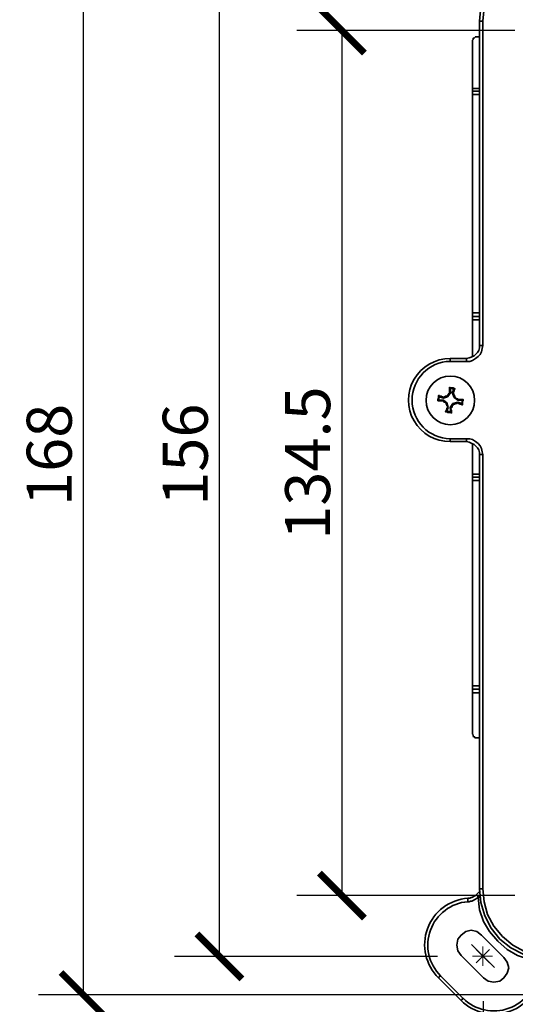
# Model space of a CAD drawing. Units: inches. Extents: x 0 to 1040, y 0 to 735.
# Drawn here: x 441 to 518, y 458 to 611 of the extents above; entities that cross this region are included whole.
import ezdxf

# ---------------------------------------------------------------- set-up
doc = ezdxf.new("R2010")
doc.units = ezdxf.units.IN
doc.header["$MEASUREMENT"] = 0
doc.layers.get('Defpoints').update_dxf_attribs({"color": 251})
doc.layers.add('PDF_Geometry', color=7, linetype='Continuous')
doc.styles.add('Text_Std', font='arial.ttf')
doc.dimstyles.new('Dim_Std', dxfattribs={"dimscale": 3.5, "dimtxt": 2, "dimasz": 2, "dimexe": 2, "dimexo": 2, "dimgap": 0.5, "dimtad": 1, "dimdec": 0, "dimzin": 0, "dimdsep": 46, "dimtxsty": 'Text_Std', "dimblk": 'ARCHTICK', "dimcen": 0.09, "dimclrd": 256, "dimclre": 256, "dimclrt": 256, "dimadec": 0, "dimazin": 0, "dimtfac": 1, "dimtdec": 0, "dimtofl": 0, "dimtmove": 0, "dimatfit": 3, "dimldrblk": 'CLOSEDBLANK', "dimfxl": 1, "dimtolj": 1, "dimtzin": 0, "dimlwd": -1, "dimlwe": -1, "dimarcsym": 1})

# ---------------------------------------------------------------- blocks, each defined once
blk = doc.blocks.new('_ArchTick')
at = {"color": 0, "linetype": 'ByBlock', "const_width": 0.15}
blk.add_lwpolyline([(-0.5, -0.5), (0.5, 0.5)], dxfattribs=at)
blk = doc.blocks.new('*D49')
at = {"transparency": 16777216}
for p, q in [((525.4, 627.24), (443.76, 627.24)), ((450.76, 459.24), (450.76, 627.24)), ((525.36, 459.24), (443.76, 459.24))]:
    blk.add_line(p, q, dxfattribs=at)
at = {"layer": 'Defpoints', "color": 0, "transparency": 16777216}
for p in [(450.76, 627.24), (532.4, 627.24), (532.36, 459.24)]:
    blk.add_point(p, dxfattribs=at)
at = {"transparency": 16777216, "xscale": 7, "yscale": 7, "zscale": 7}
for p, rotation in [((450.76, 627.24), 90), ((450.76, 459.24), 270)]:
    blk.add_blockref('_ArchTick', p, dxfattribs=dict(at, rotation=rotation))
at = {"transparency": 16777216, "insert": (445.44, 543.24), "char_height": 7, "attachment_point": 5, "rotation": 90, "style": 'Text_Std'}
blk.add_mtext('\\A1;168', dxfattribs=at)
blk = doc.blocks.new('_ClosedBlank')
at = {"color": 0, "linetype": 'ByBlock', "lineweight": -2}
for p, q in [((-1, 0.167), (0, 0)), ((-1, 0.167), (-1, -0.167)), ((0, 0), (-1, -0.167))]:
    blk.add_line(p, q, dxfattribs=at)
blk = doc.blocks.new('*D50')
at = {"transparency": 16777216}
for p, q in [((505.91, 621.31), (464.92, 621.31)), ((471.92, 465.23), (471.92, 621.31)), ((505.84, 465.23), (464.92, 465.23))]:
    blk.add_line(p, q, dxfattribs=at)
at = {"layer": 'Defpoints', "color": 0, "transparency": 16777216}
for p in [(471.92, 621.31), (512.91, 621.31), (512.84, 465.23)]:
    blk.add_point(p, dxfattribs=at)
at = {"transparency": 16777216, "xscale": 7, "yscale": 7, "zscale": 7}
for p, rotation in [((471.92, 621.31), 90), ((471.92, 465.23), 270)]:
    blk.add_blockref('_ArchTick', p, dxfattribs=dict(at, rotation=rotation))
at = {"transparency": 16777216, "insert": (466.6, 543.27), "char_height": 7, "attachment_point": 5, "rotation": 90, "style": 'Text_Std'}
blk.add_mtext('\\A1;156', dxfattribs=at)
blk = doc.blocks.new('*D51')
at = {"transparency": 16777216}
for p, q in [((517.85, 609.22), (483.97, 609.22)), ((490.97, 609.22), (490.97, 474.7)), ((517.85, 474.7), (483.97, 474.7))]:
    blk.add_line(p, q, dxfattribs=at)
at = {"layer": 'Defpoints', "color": 0, "transparency": 16777216}
for p in [(524.85, 609.22), (490.97, 474.7), (524.85, 474.7)]:
    blk.add_point(p, dxfattribs=at)
at = {"transparency": 16777216, "xscale": 7, "yscale": 7, "zscale": 7}
for p, rotation in [((490.97, 609.22), 90), ((490.97, 474.7), 270)]:
    blk.add_blockref('_ArchTick', p, dxfattribs=dict(at, rotation=rotation))
at = {"transparency": 16777216, "insert": (485.64, 541.96), "char_height": 7, "attachment_point": 5, "rotation": 90, "style": 'Text_Std'}
blk.add_mtext('\\A1;134.5', dxfattribs=at)
blk = doc.blocks.new('*D54')
at = {"transparency": 16777216}
for p, q in [((512.93, 458.28), (512.93, 380.3)), ((632.92, 458.28), (632.92, 380.3)), ((512.93, 387.3), (632.92, 387.3))]:
    blk.add_line(p, q, dxfattribs=at)
at = {"layer": 'Defpoints', "color": 0, "transparency": 16777216}
for p in [(512.93, 465.28), (632.92, 465.28), (632.92, 387.3)]:
    blk.add_point(p, dxfattribs=at)
at = {"transparency": 16777216, "xscale": 7, "yscale": 7, "zscale": 7, "rotation": 180}
blk.add_blockref('_ArchTick', (512.93, 387.3), dxfattribs=at)
at = {"transparency": 16777216, "xscale": 7, "yscale": 7, "zscale": 7}
blk.add_blockref('_ArchTick', (632.92, 387.3), dxfattribs=at)
at = {"transparency": 16777216, "insert": (572.92, 392.62), "char_height": 7, "attachment_point": 5, "style": 'Text_Std'}
blk.add_mtext('\\A1;120', dxfattribs=at)

msp = doc.modelspace()

# ---------------------------------------------------------------- linework, layer by layer
at = {"layer": 'PDF_Geometry', "lineweight": 35}
for points in [[(512.89, 610.7), (512.79, 610.7), (512.68, 610.7), (512.57, 610.7), (512.47, 610.7), (512.36, 610.7), (512.57, 612.93), (513.21, 614.94), (514.16, 616.84), (515.54, 618.54), (517.23, 619.91), (519.14, 620.97), (521.25, 621.5), (523.37, 621.71)], [(513.1, 612.82), (512.89, 610.7), (512.89, 560.22), (512.79, 559.79), (512.68, 559.26), (512.47, 558.84), (512.15, 558.52), (511.73, 558.21), (511.3, 557.89), (510.88, 557.78), (510.35, 557.78), (507.81, 557.78), (507.81, 557.89), (507.81, 557.99), (507.81, 558.1), (507.81, 558.21), (510.35, 558.21), (510.35, 558.1), (510.35, 557.99), (510.35, 557.89), (510.35, 557.78)], [(512.89, 560.22), (512.79, 560.22), (512.68, 560.22), (512.57, 560.22), (512.47, 560.22), (512.36, 560.22), (512.36, 610.7)], [(512.36, 599.8), (511.3, 599.8), (511.3, 599.91), (511.3, 600.01), (511.3, 600.12), (511.3, 600.23), (511.3, 607.74), (511.41, 607.85), (511.41, 607.95), (511.41, 608.06), (511.52, 608.06), (511.62, 608.16), (511.73, 608.27), (511.83, 608.27), (512.36, 608.27)], [(511.3, 600.23), (512.36, 600.23)], [(511.3, 564.77), (511.3, 564.87), (511.3, 564.98), (511.3, 565.09), (511.3, 565.19), (511.3, 565.3), (511.3, 599.27), (511.3, 599.38), (511.3, 599.48), (511.3, 599.59), (511.3, 599.7), (511.3, 599.8)], [(512.36, 599.27), (511.3, 599.27)], [(511.3, 565.3), (512.36, 565.3)], [(511.3, 558.52), (511.3, 564.24), (511.3, 564.34), (511.3, 564.45), (511.3, 564.56), (511.3, 564.66), (511.3, 564.77), (512.36, 564.77)], [(512.36, 564.24), (511.3, 564.24)], [(510.35, 558.21), (510.77, 558.31), (511.09, 558.42), (511.52, 558.63), (511.73, 558.84), (512.04, 559.16), (512.26, 559.48), (512.36, 559.9), (512.36, 560.22)], [(507.81, 550.58), (507.92, 549.95), (508.02, 549.74), (508.02, 549.84), (508.02, 549.95), (508.02, 550.06), (508.02, 550.16), (507.92, 550.27), (507.92, 550.37), (507.92, 550.48), (507.92, 550.58), (508.02, 550.58), (508.02, 550.69), (508.13, 550.69), (508.13, 550.8), (508.23, 550.9), (508.34, 551.01), (508.45, 551.11), (508.55, 551.11), (508.66, 551.22), (508.76, 551.22), (508.87, 551.22), (508.98, 551.33), (509.08, 551.22), (509.19, 551.22), (509.29, 551.11), (509.4, 551.11), (509.5, 551.11), (509.61, 551.01), (509.72, 551.01), (509.72, 551.11), (509.72, 551.22), (509.72, 551.33), (509.72, 551.43), (509.72, 551.54), (509.82, 551.64), (509.82, 551.75), (509.82, 551.86), (509.72, 551.86), (509.61, 551.86), (509.5, 551.86), (509.4, 551.86), (509.29, 551.86), (509.19, 551.86), (509.08, 551.86), (508.98, 551.86), (508.98, 551.96), (508.87, 551.96), (508.76, 552.07), (508.66, 552.17), (508.55, 552.28), (508.55, 552.38), (508.45, 552.38), (508.45, 552.49), (508.45, 552.6), (508.34, 552.7), (508.34, 552.81), (508.34, 552.91), (508.34, 553.02), (508.45, 553.13), (508.45, 553.23), (508.45, 553.34), (508.55, 553.44), (508.55, 553.55), (508.45, 553.55), (508.34, 553.65), (508.23, 553.65), (508.13, 553.65), (508.02, 553.65), (507.92, 553.65), (507.81, 553.65), (507.71, 553.76), (507.71, 553.65), (507.71, 553.55), (507.71, 553.44), (507.71, 553.34), (507.71, 553.23), (507.71, 553.13), (507.71, 553.02), (507.81, 552.91), (507.71, 552.91), (507.71, 552.81), (507.6, 552.81), (507.6, 552.7), (507.49, 552.6), (507.39, 552.49)], [(507.39, 552.28), (507.92, 552.91), (507.81, 552.91)], [(507.92, 552.91), (507.81, 553.55), (507.71, 553.76)], [(507.81, 553.55), (508.45, 553.44)], [(508.55, 553.55), (508.45, 553.44), (508.13, 552.91)], [(508.34, 552.81), (508.13, 552.91), (508.45, 552.17)], [(506.75, 552.17), (506.65, 552.28), (506.54, 552.28), (506.44, 552.28), (506.44, 552.38), (506.33, 552.38), (506.22, 552.38), (506.12, 552.49), (506.01, 552.49), (506.01, 552.38), (506.01, 552.28), (506.01, 552.17), (506.01, 552.07), (505.91, 551.96), (505.91, 551.86), (505.91, 551.75), (505.91, 551.64), (506.01, 551.64), (506.12, 551.64), (506.22, 551.64), (506.33, 551.64), (506.44, 551.64), (506.54, 551.64), (506.65, 551.64), (506.75, 551.64), (506.75, 551.54), (506.86, 551.54), (506.86, 551.43), (506.96, 551.43), (507.07, 551.33), (507.18, 551.22)], [(506.75, 551.75), (506.01, 551.75), (505.91, 551.64)], [(506.01, 552.49), (506.12, 552.28), (506.75, 552.07)], [(506.01, 551.75), (506.12, 552.28)], [(507.28, 551.33), (506.75, 551.75), (506.65, 551.64)], [(508.98, 551.33), (508.98, 551.43), (508.23, 551.22)], [(508.55, 552.28), (508.45, 552.17), (508.98, 551.75), (509.08, 551.86)], [(508.98, 551.75), (509.72, 551.75), (509.82, 551.86)], [(509.72, 551.01), (509.61, 551.22), (508.98, 551.43)], [(509.72, 551.75), (509.61, 551.22)], [(507.39, 550.69), (507.39, 550.58), (507.28, 550.48), (507.28, 550.37), (507.28, 550.27), (507.18, 550.16), (507.18, 550.06), (507.07, 549.95), (507.28, 549.95), (507.39, 549.84), (507.49, 549.84), (507.6, 549.84), (507.71, 549.84), (507.81, 549.84), (507.92, 549.84), (508.02, 549.74)], [(507.07, 549.95), (507.28, 550.06), (507.49, 550.58)], [(507.92, 549.95), (507.28, 550.06)], [(508.34, 551.01), (508.23, 551.22), (507.81, 550.58), (507.92, 550.58)], [(519.35, 466.02), (517.55, 466.97), (515.96, 468.34), (514.58, 469.93), (513.63, 471.73), (513.1, 473.74), (512.89, 475.75), (512.89, 543.28), (512.79, 543.71), (512.68, 544.23), (512.47, 544.66), (512.15, 544.98), (511.73, 545.29), (511.3, 545.61), (510.88, 545.72), (510.35, 545.72), (507.81, 545.72), (507.81, 545.61), (507.81, 545.5), (507.81, 545.4), (507.81, 545.29), (510.35, 545.29)], [(512.89, 543.28), (512.79, 543.28), (512.68, 543.28), (512.57, 543.28), (512.47, 543.28), (512.36, 543.28), (512.36, 543.6), (512.26, 544.02), (512.04, 544.34), (511.73, 544.66), (511.52, 544.87), (511.09, 545.08), (510.77, 545.19), (510.35, 545.29), (510.35, 545.4), (510.35, 545.5), (510.35, 545.61), (510.35, 545.72)], [(512.36, 539.79), (511.3, 539.79), (511.3, 539.89), (511.3, 540), (511.3, 540.11), (511.3, 540.21), (511.3, 544.98)], [(512.89, 475.75), (512.79, 475.75), (512.68, 475.75), (512.57, 475.75), (512.47, 475.75), (512.36, 475.75), (512.36, 543.28)], [(511.3, 540.21), (512.36, 540.21)], [(511.3, 506.77), (511.3, 506.87), (511.3, 506.98), (511.3, 507.08), (511.3, 507.19), (511.3, 507.3), (511.3, 539.26), (511.3, 539.37), (511.3, 539.47), (511.3, 539.58), (511.3, 539.68), (511.3, 539.79)], [(512.36, 539.26), (511.3, 539.26)], [(511.3, 507.3), (512.36, 507.3)], [(511.3, 506.24), (511.3, 506.34), (511.3, 506.45), (511.3, 506.55), (511.3, 506.66), (511.3, 506.77), (512.36, 506.77)], [(512.36, 499.25), (511.83, 499.25), (511.73, 499.25), (511.62, 499.25), (511.62, 499.36), (511.52, 499.36), (511.41, 499.46), (511.41, 499.57), (511.41, 499.67), (511.3, 499.78), (511.3, 506.24), (512.36, 506.24)], [(511.83, 474.8), (511.73, 474.7), (511.52, 474.59), (511.41, 474.48), (511.2, 474.38), (511.09, 474.38), (510.88, 474.27), (510.77, 474.27), (510.56, 474.27), (510.56, 474.17), (510.56, 474.06), (510.56, 473.95), (510.56, 473.85), (510.56, 473.74), (510.77, 473.74), (510.99, 473.85), (511.2, 473.85), (511.41, 473.95), (511.62, 474.06), (511.83, 474.17), (511.94, 474.27), (512.15, 474.38), (512.47, 474.38)], [(522.95, 464.75), (522.42, 464.22), (522.42, 464.32), (522.31, 464.32), (522.21, 464.43), (522.21, 464.53), (522.1, 464.53), (521.99, 464.53), (520.09, 464.75), (518.29, 465.38), (516.7, 466.33), (515.22, 467.6), (513.95, 469.09), (513, 470.67), (512.36, 472.47), (512.15, 474.38), (512.15, 474.48), (512.15, 474.59), (512.04, 474.59), (511.94, 474.7), (511.83, 474.8), (512.36, 475.33)], [(512.47, 474.48), (512.15, 474.48), (512.47, 474.8)], [(523.37, 464.75), (521.25, 464.96), (519.14, 465.59), (517.23, 466.55), (515.54, 467.92), (514.16, 469.61), (513.21, 471.52), (512.57, 473.64), (512.36, 475.75)]]:
    msp.add_lwpolyline(points, dxfattribs=at)
for points in [[(506.75, 552.17), (506.75, 552.07), (507.39, 552.28), (507.39, 552.49), (507.28, 552.38), (507.18, 552.38), (507.07, 552.38), (507.07, 552.28), (506.96, 552.28), (506.86, 552.28)], [(507.39, 550.69), (507.49, 550.58), (507.28, 551.33), (507.18, 551.22), (507.18, 551.11), (507.28, 551.01), (507.28, 550.9), (507.39, 550.8)], [(509.5, 465.38), (513, 461.89), (513.74, 461.36), (514.58, 461.25), (515.54, 461.36), (516.17, 461.89), (516.7, 462.63), (516.91, 463.48), (516.7, 464.32), (516.17, 465.06), (512.68, 468.56), (511.94, 469.09), (511.09, 469.3), (510.25, 469.09), (509.5, 468.56), (508.98, 467.92), (508.87, 466.97), (508.98, 466.12)], [(509.82, 458.71), (509.82, 458.61), (509.72, 458.61), (509.61, 458.5), (509.5, 458.4), (506.01, 461.89), (506.01, 461.99), (506.12, 461.99), (506.22, 462.1), (506.22, 462.21), (506.33, 462.21)]]:
    msp.add_lwpolyline(points, close=True, dxfattribs=at)
at = {"layer": 'PDF_Geometry', "lineweight": 18}
for points in [[(511.14, 467.06), (514.68, 463.53)], [(511.83, 466.33), (513.95, 464.22)], [(511.83, 464.22), (513.95, 466.33)], [(512.89, 463.79), (512.89, 466.76)], [(514.37, 465.28), (511.3, 465.28)]]:
    msp.add_lwpolyline(points, dxfattribs=at)
at = {"layer": 'PDF_Geometry', "lineweight": 35}
msp.add_circle((507.83, 551.71), 3.78, dxfattribs=at)
for centre, radius, start, end in [((507.77, 551.75), 6.46, 89.6228, 270.3772), ((507.92, 551.75), 6.03, 91.0141, 268.9859), ((511.08, 467.05), 7.24, 94.0886, 225.5525), ((511.09, 467), 6.76, 94.4641, 225.2324), ((514.64, 463.54), 7.27, 225.0066, 355.3523), ((514.6, 463.53), 6.78, 225.196, 355.1075)]:
    msp.add_arc(centre, radius, start, end, dxfattribs=at)

# ---------------------------------------------------------------- dimensions: what is measured, and where the dimension line sits
for base, p1, p2, picture, middle in [((450.76, 627.24), (532.36, 459.24), (532.4, 627.24), '*D49', (445.44, 543.24)), ((471.92, 621.31), (512.84, 465.23), (512.91, 621.31), '*D50', (466.6, 543.27))]:
    dim = msp.add_linear_dim(base=base, p1=p1, p2=p2, angle=90, dimstyle='Dim_Std')
    dim.commit()
    dim.dimension.update_dxf_attribs({"geometry": picture, "text_midpoint": middle})
dim = msp.add_linear_dim(base=(490.97, 474.7), p1=(524.85, 609.22), p2=(524.85, 474.7), angle=90, dimstyle='Dim_Std', override={"dimdec": 1})
dim.commit()
dim.dimension.update_dxf_attribs({"geometry": '*D51', "text_midpoint": (485.64, 541.96)})
dim = msp.add_linear_dim(base=(632.92, 387.3), p1=(512.93, 465.28), p2=(632.92, 465.28), dimstyle='Dim_Std')
dim.commit()
dim.dimension.update_dxf_attribs({"geometry": '*D54', "text_midpoint": (572.92, 392.62)})

doc.saveas('drawing.dxf')
